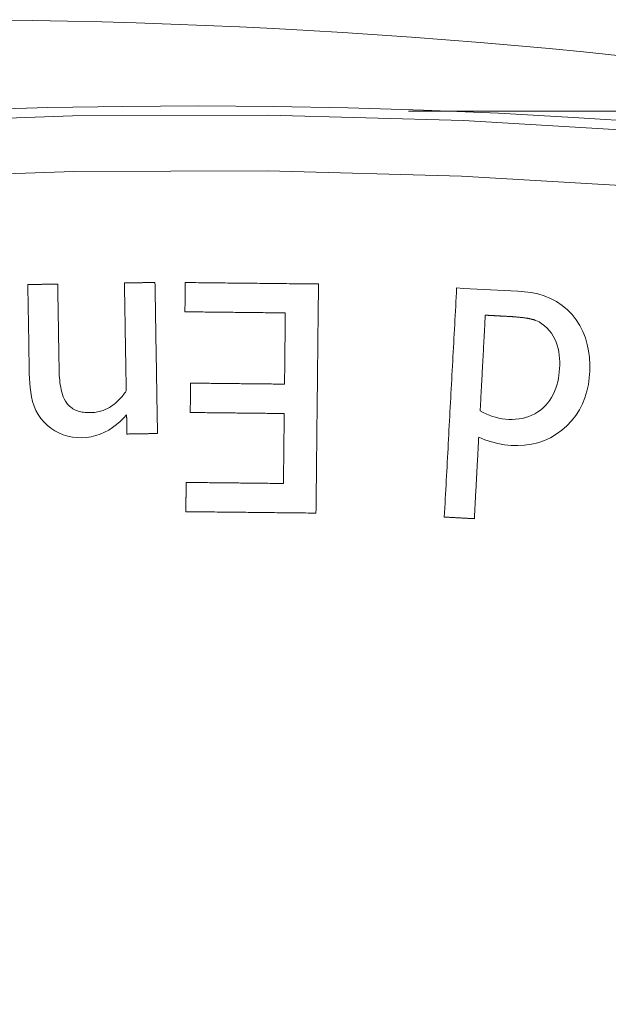
# Model space of a CAD drawing. Units: millimetres. Extents: x 63 to 778, y 22 to 1120.
# Drawn here: x 457 to 468, y 260 to 277 of the extents above; entities that cross this region are included whole.
import ezdxf

# ---------------------------------------------------------------- set-up
doc = ezdxf.new("R2010")
doc.units = ezdxf.units.MM
doc.header["$LTSCALE"] = 12
doc.layers.add('1', color=7, linetype='Continuous')

msp = doc.modelspace()

# ---------------------------------------------------------------- linework, layer by layer
at = {"layer": '1', "linetype": 'Continuous', "lineweight": 9}
for points in [[(464.01134, 275.55139), (464.23272, 275.5514), (464.45409, 275.55141), (464.67547, 275.55142), (464.89685, 275.55143), (465.11823, 275.55144), (465.3396, 275.55145), (465.56098, 275.55146), (465.78236, 275.55147), (466.00374, 275.55148), (466.22512, 275.55149), (466.4465, 275.5515), (466.66788, 275.55151), (466.88926, 275.55153), (467.11064, 275.55154), (467.33203, 275.55155), (467.55341, 275.55156), (467.77479, 275.55157)], [(454.51293, 275.34382), (458.01048, 275.46573), (461.50465, 275.47852), (464.99545, 275.38256), (468.48288, 275.17785), (471.96693, 274.86413), (475.44757, 274.4408), (478.92479, 273.9069), (482.39855, 273.26118), (485.85037, 272.50633), (489.26192, 271.64707), (492.63363, 270.68462), (495.96585, 269.61985), (499.25878, 268.45333), (502.51254, 267.18532), (505.72712, 265.81578), (508.90238, 264.3444), (512.03808, 262.77054), (515.13386, 261.09326), (518.18858, 259.31169), (521.18285, 257.43648), (524.10825, 255.47364), (526.96528, 253.4238)], [(526.36493, 252.62661), (523.53386, 254.65799), (520.63505, 256.60316), (517.66799, 258.46149), (514.64101, 260.22707), (511.57334, 261.88932), (508.46611, 263.44908), (505.31969, 264.90732), (502.13432, 266.26464), (498.91012, 267.52138), (495.64711, 268.67758), (492.34518, 269.73296), (489.00413, 270.68697), (485.62361, 271.53875), (482.20318, 272.2871), (478.76091, 272.92735), (475.31521, 273.4568), (471.86611, 273.87671), (468.41365, 274.18802), (464.95783, 274.39131), (461.49867, 274.48688), (458.03617, 274.4747), (454.57032, 274.35442)], [(457.74664, 272.46171), (457.73597, 272.46153), (457.72529, 272.46136), (457.71462, 272.46118), (457.70394, 272.46101), (457.69327, 272.46083), (457.68259, 272.46065), (457.67192, 272.46048), (457.66124, 272.4603), (457.65057, 272.46012), (457.63989, 272.45995), (457.62922, 272.45977), (457.61854, 272.45959), (457.60787, 272.45942), (457.59719, 272.45924), (457.58652, 272.45906), (457.57584, 272.45889), (457.56517, 272.45871), (457.55449, 272.45853), (457.54382, 272.45836), (457.53314, 272.45818), (457.52247, 272.458), (457.51179, 272.45783), (457.50112, 272.45765), (457.49044, 272.45748), (457.47977, 272.4573), (457.46909, 272.45712), (457.45842, 272.45695), (457.44774, 272.45677), (457.43707, 272.45659), (457.42639, 272.45642), (457.41572, 272.45624), (457.40504, 272.45606), (457.39437, 272.45589), (457.38369, 272.45571), (457.37302, 272.45553), (457.36234, 272.45536), (457.35167, 272.45518), (457.34099, 272.455), (457.33032, 272.45483), (457.31964, 272.45465), (457.30897, 272.45448), (457.29829, 272.4543), (457.28762, 272.45412), (457.27694, 272.45395), (457.26627, 272.45377), (457.25559, 272.45359), (457.24492, 272.45342), (457.23424, 272.45324), (457.22357, 272.45306), (457.21289, 272.45289)], [(457.21289, 272.45289), (457.21428, 272.36908), (457.21566, 272.28528), (457.21705, 272.20148), (457.21843, 272.11768), (457.21982, 272.03387), (457.2212, 271.95007), (457.22259, 271.86627), (457.22397, 271.78246), (457.22536, 271.69866), (457.22675, 271.61486), (457.22813, 271.53105), (457.22952, 271.44725), (457.2309, 271.36345), (457.23229, 271.27965), (457.23367, 271.19584), (457.23506, 271.11204), (457.23644, 271.02824), (457.23783, 270.94443), (457.23948, 270.86066), (457.24271, 270.77705), (457.24797, 270.69365), (457.25562, 270.61049), (457.26612, 270.52764), (457.28019, 270.44515), (457.29884, 270.36314), (457.3235, 270.28212), (457.3557, 270.2046), (457.39642, 270.13143), (457.44426, 270.06189), (457.49862, 269.99748), (457.55874, 269.93918), (457.6245, 269.88687), (457.69536, 269.84068), (457.76956, 269.80126), (457.84697, 269.76881), (457.92772, 269.7437), (458.01016, 269.72659), (458.0934, 269.71738), (458.17739, 269.7157), (458.26177, 269.72112), (458.34483, 269.73359), (458.42629, 269.75317), (458.50615, 269.77992), (458.58365, 269.81358), (458.65759, 269.85326), (458.72818, 269.89857), (458.79563, 269.94914), (458.85972, 270.00425), (458.92021, 270.06305), (458.97746, 270.1252)], [(457.90839, 270.3354), (457.88414, 270.37184), (457.86367, 270.40997), (457.84631, 270.44947), (457.83155, 270.49013), (457.81903, 270.53178), (457.80846, 270.57411), (457.79969, 270.61659), (457.79246, 270.65915), (457.78657, 270.70179), (457.78183, 270.7445), (457.77813, 270.78727), (457.77536, 270.83009), (457.77341, 270.87295), (457.77221, 270.91587), (457.77148, 270.9588), (457.77078, 271.00175), (457.77007, 271.04469), (457.76936, 271.08763), (457.76865, 271.13057), (457.76794, 271.17351), (457.76723, 271.21645), (457.76652, 271.25939), (457.76581, 271.30233), (457.7651, 271.34527), (457.76439, 271.38821), (457.76368, 271.43115), (457.76297, 271.47409), (457.76226, 271.51703), (457.76155, 271.55997), (457.76084, 271.60291), (457.76013, 271.64585), (457.75942, 271.68879), (457.75871, 271.73173), (457.758, 271.77467), (457.75729, 271.81761), (457.75658, 271.86055), (457.75587, 271.90349), (457.75516, 271.94643), (457.75445, 271.98937), (457.75374, 272.03231), (457.75303, 272.07525), (457.75232, 272.11819), (457.75161, 272.16113), (457.7509, 272.20407), (457.75019, 272.24701), (457.74948, 272.28995), (457.74877, 272.33289), (457.74806, 272.37583), (457.74735, 272.41877), (457.74664, 272.46171)], [(459.48437, 272.49044), (459.47345, 272.49026), (459.46253, 272.49008), (459.45161, 272.4899), (459.4407, 272.48972), (459.42978, 272.48954), (459.41886, 272.48936), (459.40795, 272.48918), (459.39703, 272.489), (459.38611, 272.48881), (459.37519, 272.48863), (459.36428, 272.48845), (459.35336, 272.48827), (459.34244, 272.48809), (459.33153, 272.48791), (459.32061, 272.48773), (459.30969, 272.48755), (459.29877, 272.48737), (459.28786, 272.48719), (459.27694, 272.48701), (459.26602, 272.48683), (459.25511, 272.48665), (459.24419, 272.48647), (459.23327, 272.48629), (459.22235, 272.48611), (459.21144, 272.48593), (459.20052, 272.48575), (459.1896, 272.48557), (459.17869, 272.48539), (459.16777, 272.48521), (459.15685, 272.48502), (459.14593, 272.48484), (459.13502, 272.48466), (459.1241, 272.48448), (459.11318, 272.4843), (459.10227, 272.48412), (459.09135, 272.48394), (459.08043, 272.48376), (459.06951, 272.48358), (459.0586, 272.4834), (459.04768, 272.48322), (459.03676, 272.48304), (459.02585, 272.48286), (459.01493, 272.48268), (459.00401, 272.4825), (458.99309, 272.48232), (458.98218, 272.48214), (458.97126, 272.48196), (458.96034, 272.48178), (458.94943, 272.4816), (458.93851, 272.48142)], [(458.93851, 272.48142), (458.93915, 272.44285), (458.93978, 272.40429), (458.94042, 272.36573), (458.94106, 272.32717), (458.9417, 272.2886), (458.94233, 272.25004), (458.94297, 272.21148), (458.94361, 272.17292), (458.94425, 272.13435), (458.94488, 272.09579), (458.94552, 272.05723), (458.94616, 272.01867), (458.9468, 271.98011), (458.94743, 271.94154), (458.94807, 271.90298), (458.94871, 271.86442), (458.94935, 271.82586), (458.94998, 271.78729), (458.95062, 271.74873), (458.95126, 271.71017), (458.9519, 271.67161), (458.95253, 271.63305), (458.95317, 271.59448), (458.95381, 271.55592), (458.95445, 271.51736), (458.95508, 271.4788), (458.95572, 271.44023), (458.95636, 271.40167), (458.957, 271.36311), (458.95763, 271.32455), (458.95827, 271.28599), (458.95891, 271.24742), (458.95955, 271.20886), (458.96018, 271.1703), (458.96082, 271.13174), (458.96146, 271.09317), (458.9621, 271.05461), (458.96273, 271.01605), (458.96337, 270.97749), (458.96401, 270.93893), (458.96465, 270.90036), (458.96528, 270.8618), (458.96592, 270.82324), (458.96656, 270.78468), (458.9672, 270.74611), (458.96783, 270.70755), (458.96847, 270.66899), (458.96911, 270.63043), (458.96975, 270.59186), (458.97038, 270.5533)], [(459.529, 269.79086), (459.5281, 269.84485), (459.52721, 269.89884), (459.52632, 269.95284), (459.52543, 270.00683), (459.52453, 270.06082), (459.52364, 270.11481), (459.52275, 270.1688), (459.52186, 270.22279), (459.52096, 270.27679), (459.52007, 270.33078), (459.51918, 270.38477), (459.51828, 270.43876), (459.51739, 270.49275), (459.5165, 270.54674), (459.51561, 270.60073), (459.51471, 270.65473), (459.51382, 270.70872), (459.51293, 270.76271), (459.51204, 270.8167), (459.51114, 270.87069), (459.51025, 270.92468), (459.50936, 270.97868), (459.50847, 271.03267), (459.50757, 271.08666), (459.50668, 271.14065), (459.50579, 271.19464), (459.5049, 271.24863), (459.504, 271.30263), (459.50311, 271.35662), (459.50222, 271.41061), (459.50133, 271.4646), (459.50043, 271.51859), (459.49954, 271.57258), (459.49865, 271.62657), (459.49776, 271.68057), (459.49686, 271.73456), (459.49597, 271.78855), (459.49508, 271.84254), (459.49418, 271.89653), (459.49329, 271.95052), (459.4924, 272.00452), (459.49151, 272.05851), (459.49061, 272.1125), (459.48972, 272.16649), (459.48883, 272.22048), (459.48794, 272.27447), (459.48704, 272.32846), (459.48615, 272.38246), (459.48526, 272.43645), (459.48437, 272.49044)], [(460.02486, 272.48903), (460.02475, 272.47857), (460.02464, 272.46812), (460.02452, 272.45766), (460.02441, 272.44721), (460.02429, 272.43675), (460.02418, 272.4263), (460.02407, 272.41584), (460.02395, 272.40538), (460.02384, 272.39493), (460.02372, 272.38447), (460.02361, 272.37402), (460.0235, 272.36356), (460.02338, 272.35311), (460.02327, 272.34265), (460.02315, 272.33219), (460.02304, 272.32174), (460.02293, 272.31128), (460.02281, 272.30083), (460.0227, 272.29037), (460.02258, 272.27992), (460.02247, 272.26946), (460.02236, 272.259), (460.02224, 272.24855), (460.02213, 272.23809), (460.02201, 272.22764), (460.0219, 272.21718), (460.02179, 272.20673), (460.02167, 272.19627), (460.02156, 272.18581), (460.02145, 272.17536), (460.02133, 272.1649), (460.02122, 272.15445), (460.0211, 272.14399), (460.02099, 272.13353), (460.02088, 272.12308), (460.02076, 272.11262), (460.02065, 272.10217), (460.02053, 272.09171), (460.02042, 272.08126), (460.02031, 272.0708), (460.02019, 272.06034), (460.02008, 272.04989), (460.01996, 272.03943), (460.01985, 272.02898), (460.01974, 272.01852), (460.01962, 272.00807), (460.01951, 271.99761), (460.01939, 271.98715), (460.01928, 271.9767), (460.01917, 271.96624)], [(462.40437, 272.4631), (462.35678, 272.46361), (462.30919, 272.46413), (462.2616, 272.46465), (462.21401, 272.46517), (462.16642, 272.46569), (462.11883, 272.46621), (462.07124, 272.46673), (462.02365, 272.46724), (461.97606, 272.46776), (461.92847, 272.46828), (461.88088, 272.4688), (461.83329, 272.46932), (461.7857, 272.46984), (461.73811, 272.47036), (461.69052, 272.47088), (461.64293, 272.47139), (461.59534, 272.47191), (461.54775, 272.47243), (461.50016, 272.47295), (461.45257, 272.47347), (461.40498, 272.47399), (461.35739, 272.47451), (461.3098, 272.47503), (461.26221, 272.47554), (461.21462, 272.47606), (461.16703, 272.47658), (461.11944, 272.4771), (461.07185, 272.47762), (461.02426, 272.47814), (460.97667, 272.47866), (460.92908, 272.47918), (460.88149, 272.47969), (460.8339, 272.48021), (460.78631, 272.48073), (460.73872, 272.48125), (460.69113, 272.48177), (460.64354, 272.48229), (460.59595, 272.48281), (460.54836, 272.48332), (460.50077, 272.48384), (460.45318, 272.48436), (460.40559, 272.48488), (460.358, 272.4854), (460.3104, 272.48592), (460.26281, 272.48644), (460.21522, 272.48696), (460.16763, 272.48747), (460.12004, 272.48799), (460.07245, 272.48851), (460.02486, 272.48903)], [(462.35975, 268.36884), (462.36064, 268.45073), (462.36153, 268.53261), (462.36243, 268.6145), (462.36332, 268.69638), (462.36421, 268.77827), (462.3651, 268.86015), (462.366, 268.94204), (462.36689, 269.02392), (462.36778, 269.10581), (462.36867, 269.18769), (462.36957, 269.26958), (462.37046, 269.35146), (462.37135, 269.43335), (462.37224, 269.51523), (462.37314, 269.59712), (462.37403, 269.679), (462.37492, 269.76089), (462.37581, 269.84277), (462.37671, 269.92466), (462.3776, 270.00654), (462.37849, 270.08843), (462.37938, 270.17031), (462.38028, 270.2522), (462.38117, 270.33408), (462.38206, 270.41597), (462.38295, 270.49785), (462.38385, 270.57974), (462.38474, 270.66162), (462.38563, 270.74351), (462.38652, 270.82539), (462.38742, 270.90728), (462.38831, 270.98916), (462.3892, 271.07105), (462.39009, 271.15293), (462.39099, 271.23482), (462.39188, 271.3167), (462.39277, 271.39859), (462.39366, 271.48047), (462.39456, 271.56236), (462.39545, 271.64424), (462.39634, 271.72613), (462.39723, 271.80801), (462.39813, 271.8899), (462.39902, 271.97178), (462.39991, 272.05367), (462.4008, 272.13556), (462.4017, 272.21744), (462.40259, 272.29933), (462.40348, 272.38121), (462.40437, 272.4631)], [(464.8722, 272.39179), (464.86779, 272.3099), (464.86338, 272.22802), (464.85896, 272.14614), (464.85455, 272.06426), (464.85014, 271.98238), (464.84573, 271.9005), (464.84131, 271.81862), (464.8369, 271.73674), (464.83249, 271.65485), (464.82808, 271.57297), (464.82367, 271.49109), (464.81925, 271.40921), (464.81484, 271.32733), (464.81043, 271.24545), (464.80602, 271.16357), (464.80161, 271.08169), (464.79719, 270.9998), (464.79278, 270.91792), (464.78837, 270.83604), (464.78396, 270.75416), (464.77955, 270.67228), (464.77513, 270.5904), (464.77072, 270.50852), (464.76631, 270.42664), (464.7619, 270.34476), (464.75748, 270.26287), (464.75307, 270.18099), (464.74866, 270.09911), (464.74425, 270.01723), (464.73984, 269.93535), (464.73542, 269.85347), (464.73101, 269.77159), (464.7266, 269.68971), (464.72219, 269.60782), (464.71778, 269.52594), (464.71336, 269.44406), (464.70895, 269.36218), (464.70454, 269.2803), (464.70013, 269.19842), (464.69572, 269.11654), (464.6913, 269.03466), (464.68689, 268.95277), (464.68248, 268.87089), (464.67807, 268.78901), (464.67366, 268.70713), (464.66924, 268.62525), (464.66483, 268.54337), (464.66042, 268.46149), (464.65601, 268.37961), (464.65159, 268.29772)], [(465.2663, 269.7229), (465.37834, 269.67853), (465.49206, 269.64088), (465.60764, 269.61071), (465.72533, 269.58902), (465.84544, 269.57705), (465.96664, 269.57482), (466.08689, 269.5818), (466.20608, 269.59882), (466.3241, 269.62686), (466.43859, 269.66612), (466.54759, 269.71613), (466.65116, 269.77678), (466.74932, 269.84794), (466.84045, 269.92786), (466.92365, 270.01518), (466.9986, 270.11021), (467.06436, 270.21247), (467.1195, 270.31963), (467.16438, 270.43138), (467.1994, 270.54751), (467.22465, 270.66599), (467.24075, 270.7852), (467.24873, 270.90508), (467.24974, 271.02552), (467.24328, 271.14653), (467.22853, 271.26646), (467.20477, 271.38431), (467.17118, 271.49989), (467.12684, 271.61286), (467.07218, 271.7203), (467.00764, 271.82106), (466.93328, 271.91518), (466.84904, 272.00243), (466.75669, 272.08009), (466.65716, 272.14723), (466.55051, 272.20393), (466.43812, 272.24977), (466.32258, 272.28461), (466.20425, 272.30943), (466.08375, 272.3251), (465.96267, 272.33303), (465.84151, 272.33956), (465.72034, 272.34608), (465.59918, 272.35261), (465.47802, 272.35914), (465.35685, 272.36567), (465.23569, 272.3722), (465.11453, 272.37873), (464.99336, 272.38526), (464.8722, 272.39179)], [(460.01917, 271.96624), (460.05502, 271.96585), (460.09088, 271.96546), (460.12674, 271.96507), (460.1626, 271.96468), (460.19845, 271.96429), (460.23431, 271.9639), (460.27017, 271.96351), (460.30603, 271.96312), (460.34189, 271.96273), (460.37774, 271.96233), (460.4136, 271.96194), (460.44946, 271.96155), (460.48532, 271.96116), (460.52117, 271.96077), (460.55703, 271.96038), (460.59289, 271.95999), (460.62875, 271.9596), (460.6646, 271.95921), (460.70046, 271.95882), (460.73632, 271.95843), (460.77218, 271.95804), (460.80804, 271.95764), (460.84389, 271.95725), (460.87975, 271.95686), (460.91561, 271.95647), (460.95147, 271.95608), (460.98732, 271.95569), (461.02318, 271.9553), (461.05904, 271.95491), (461.0949, 271.95452), (461.13076, 271.95413), (461.16661, 271.95374), (461.20247, 271.95335), (461.23833, 271.95295), (461.27419, 271.95256), (461.31004, 271.95217), (461.3459, 271.95178), (461.38176, 271.95139), (461.41762, 271.951), (461.45348, 271.95061), (461.48933, 271.95022), (461.52519, 271.94983), (461.56105, 271.94944), (461.59691, 271.94905), (461.63276, 271.94866), (461.66862, 271.94826), (461.70448, 271.94787), (461.74034, 271.94748), (461.77619, 271.94709), (461.81205, 271.9467)], [(461.81205, 271.9467), (461.81178, 271.92123), (461.8115, 271.89577), (461.81122, 271.8703), (461.81094, 271.84483), (461.81066, 271.81936), (461.81039, 271.79389), (461.81011, 271.76843), (461.80983, 271.74296), (461.80955, 271.71749), (461.80928, 271.69202), (461.809, 271.66655), (461.80872, 271.64109), (461.80844, 271.61562), (461.80817, 271.59015), (461.80789, 271.56468), (461.80761, 271.53921), (461.80733, 271.51375), (461.80706, 271.48828), (461.80678, 271.46281), (461.8065, 271.43734), (461.80622, 271.41187), (461.80595, 271.38641), (461.80567, 271.36094), (461.80539, 271.33547), (461.80511, 271.31), (461.80484, 271.28453), (461.80456, 271.25906), (461.80428, 271.2336), (461.804, 271.20813), (461.80373, 271.18266), (461.80345, 271.15719), (461.80317, 271.13172), (461.80289, 271.10626), (461.80261, 271.08079), (461.80234, 271.05532), (461.80206, 271.02985), (461.80178, 271.00438), (461.8015, 270.97892), (461.80123, 270.95345), (461.80095, 270.92798), (461.80067, 270.90251), (461.80039, 270.87704), (461.80012, 270.85158), (461.79984, 270.82611), (461.79956, 270.80064), (461.79928, 270.77517), (461.79901, 270.7497), (461.79873, 270.72424), (461.79845, 270.69877), (461.79817, 270.6733)], [(465.29188, 270.1977), (465.29372, 270.23186), (465.29556, 270.26602), (465.2974, 270.30018), (465.29924, 270.33434), (465.30108, 270.3685), (465.30292, 270.40266), (465.30476, 270.43682), (465.30661, 270.47098), (465.30845, 270.50514), (465.31029, 270.5393), (465.31213, 270.57346), (465.31397, 270.60762), (465.31581, 270.64177), (465.31765, 270.67593), (465.31949, 270.71009), (465.32133, 270.74425), (465.32317, 270.77841), (465.32501, 270.81257), (465.32685, 270.84673), (465.32869, 270.88089), (465.33053, 270.91505), (465.33237, 270.94921), (465.33421, 270.98337), (465.33606, 271.01753), (465.3379, 271.05169), (465.33974, 271.08585), (465.34158, 271.12), (465.34342, 271.15416), (465.34526, 271.18832), (465.3471, 271.22248), (465.34894, 271.25664), (465.35078, 271.2908), (465.35262, 271.32496), (465.35446, 271.35912), (465.3563, 271.39328), (465.35814, 271.42744), (465.35998, 271.4616), (465.36182, 271.49576), (465.36367, 271.52992), (465.36551, 271.56408), (465.36735, 271.59824), (465.36919, 271.63239), (465.37103, 271.66655), (465.37287, 271.70071), (465.37471, 271.73487), (465.37655, 271.76903), (465.37839, 271.80319), (465.38023, 271.83735), (465.38207, 271.87151), (465.38391, 271.90567)], [(465.38391, 271.90567), (465.39218, 271.90522), (465.40044, 271.90478), (465.40871, 271.90433), (465.41697, 271.90389), (465.42524, 271.90344), (465.4335, 271.903), (465.44177, 271.90255), (465.45003, 271.90211), (465.4583, 271.90166), (465.46656, 271.90122), (465.47483, 271.90077), (465.48309, 271.90032), (465.49136, 271.89988), (465.49962, 271.89943), (465.50789, 271.89899), (465.51615, 271.89854), (465.52442, 271.8981), (465.53268, 271.89765), (465.54095, 271.89721), (465.54921, 271.89676), (465.55748, 271.89632), (465.56574, 271.89587), (465.57401, 271.89543), (465.58227, 271.89498), (465.59054, 271.89453), (465.5988, 271.89409), (465.60707, 271.89364), (465.61533, 271.8932), (465.6236, 271.89275), (465.63186, 271.89231), (465.64013, 271.89186), (465.64839, 271.89142), (465.65666, 271.89097), (465.66492, 271.89053), (465.67319, 271.89008), (465.68145, 271.88964), (465.68972, 271.88919), (465.69798, 271.88875), (465.70625, 271.8883), (465.71451, 271.88785), (465.72278, 271.88741), (465.73104, 271.88696), (465.73931, 271.88652), (465.74757, 271.88607), (465.75584, 271.88563), (465.7641, 271.88518), (465.77237, 271.88474), (465.78063, 271.88429), (465.7889, 271.88385), (465.79717, 271.8834)], [(465.79717, 271.8834), (465.80714, 271.88285), (465.81712, 271.88229), (465.82709, 271.88171), (465.83706, 271.8811), (465.84704, 271.88048), (465.85701, 271.87984), (465.86697, 271.87917), (465.87694, 271.87848), (465.8869, 271.87777), (465.89687, 271.87704), (465.90683, 271.87628), (465.91679, 271.8755), (465.92675, 271.87469), (465.9367, 271.87386), (465.94666, 271.873), (465.95661, 271.87211), (465.96656, 271.87119), (465.9765, 271.87024), (465.98645, 271.86926), (465.99639, 271.86824), (466.00632, 271.8672), (466.01625, 271.86611), (466.02618, 271.86499), (466.0361, 271.86383), (466.04602, 271.86263), (466.05593, 271.86138), (466.06583, 271.8601), (466.07573, 271.85876), (466.08562, 271.85738), (466.09551, 271.85595), (466.10538, 271.85446), (466.11526, 271.85292), (466.12512, 271.85132), (466.13497, 271.84965), (466.14481, 271.84792), (466.15464, 271.84611), (466.16444, 271.84424), (466.17422, 271.84228), (466.18398, 271.84024), (466.19372, 271.8381), (466.20343, 271.83587), (466.21312, 271.83353), (466.22277, 271.83107), (466.23239, 271.82849), (466.24198, 271.82577), (466.25152, 271.82291), (466.26103, 271.81987), (466.27048, 271.81664), (466.27987, 271.81318), (466.2892, 271.80949)], [(466.2892, 271.80949), (466.34391, 271.78396), (466.39484, 271.75258), (466.44237, 271.71598), (466.48672, 271.67479), (466.52745, 271.63037), (466.56466, 271.5831), (466.59777, 271.53248), (466.62631, 271.47923), (466.6502, 271.42417), (466.66979, 271.36745), (466.6854, 271.30917), (466.69722, 271.24993), (466.70551, 271.1905), (466.71067, 271.1309), (466.713, 271.07116), (466.7128, 271.01129), (466.71029, 270.95129), (466.70556, 270.89124), (466.69847, 270.83159), (466.68888, 270.77262), (466.67659, 270.71436), (466.66141, 270.65686), (466.64311, 270.60017), (466.6214, 270.54436), (466.59602, 270.48955), (466.56703, 270.43655), (466.53461, 270.38602), (466.49871, 270.33801), (466.45923, 270.29256), (466.41624, 270.24985), (466.37049, 270.21075), (466.32212, 270.1755), (466.27107, 270.14418), (466.21727, 270.11686), (466.16121, 270.09385), (466.10393, 270.07539), (466.04553, 270.06127), (465.98608, 270.05123), (465.92581, 270.04506), (465.86563, 270.04256), (465.80567, 270.04338), (465.74593, 270.04736), (465.68641, 270.05481), (465.62713, 270.06577), (465.56828, 270.0802), (465.51061, 270.09786), (465.4542, 270.11856), (465.39897, 270.14218), (465.34488, 270.16859), (465.29188, 270.1977)], [(460.11975, 270.69159), (460.11964, 270.68109), (460.11952, 270.67059), (460.11941, 270.66009), (460.11929, 270.6496), (460.11918, 270.6391), (460.11906, 270.6286), (460.11895, 270.6181), (460.11883, 270.6076), (460.11872, 270.5971), (460.11861, 270.5866), (460.11849, 270.5761), (460.11838, 270.5656), (460.11826, 270.5551), (460.11815, 270.5446), (460.11803, 270.5341), (460.11792, 270.5236), (460.1178, 270.5131), (460.11769, 270.5026), (460.11758, 270.4921), (460.11746, 270.4816), (460.11735, 270.4711), (460.11723, 270.4606), (460.11712, 270.4501), (460.117, 270.4396), (460.11689, 270.4291), (460.11677, 270.4186), (460.11666, 270.4081), (460.11655, 270.3976), (460.11643, 270.3871), (460.11632, 270.3766), (460.1162, 270.3661), (460.11609, 270.3556), (460.11597, 270.3451), (460.11586, 270.3346), (460.11574, 270.3241), (460.11563, 270.3136), (460.11552, 270.3031), (460.1154, 270.2926), (460.11529, 270.2821), (460.11517, 270.2716), (460.11506, 270.2611), (460.11494, 270.2506), (460.11483, 270.2401), (460.11471, 270.2296), (460.1146, 270.2191), (460.11449, 270.2086), (460.11437, 270.1981), (460.11426, 270.1876), (460.11414, 270.17711), (460.11403, 270.16661)], [(461.79817, 270.6733), (461.76461, 270.67367), (461.73104, 270.67403), (461.69747, 270.6744), (461.6639, 270.67476), (461.63033, 270.67513), (461.59676, 270.6755), (461.56319, 270.67586), (461.52963, 270.67623), (461.49606, 270.67659), (461.46249, 270.67696), (461.42892, 270.67733), (461.39535, 270.67769), (461.36178, 270.67806), (461.32821, 270.67842), (461.29465, 270.67879), (461.26108, 270.67915), (461.22751, 270.67952), (461.19394, 270.67989), (461.16037, 270.68025), (461.1268, 270.68062), (461.09324, 270.68098), (461.05967, 270.68135), (461.0261, 270.68172), (460.99253, 270.68208), (460.95896, 270.68245), (460.92539, 270.68281), (460.89182, 270.68318), (460.85826, 270.68355), (460.82469, 270.68391), (460.79112, 270.68428), (460.75755, 270.68464), (460.72398, 270.68501), (460.69041, 270.68537), (460.65685, 270.68574), (460.62328, 270.68611), (460.58971, 270.68647), (460.55614, 270.68684), (460.52257, 270.6872), (460.489, 270.68757), (460.45543, 270.68794), (460.42187, 270.6883), (460.3883, 270.68867), (460.35473, 270.68903), (460.32116, 270.6894), (460.28759, 270.68976), (460.25402, 270.69013), (460.22046, 270.6905), (460.18689, 270.69086), (460.15332, 270.69123), (460.11975, 270.69159)], [(458.97038, 270.5533), (458.95614, 270.5326), (458.94155, 270.51223), (458.92659, 270.4922), (458.91126, 270.47255), (458.89554, 270.45326), (458.87941, 270.43437), (458.86287, 270.41587), (458.84589, 270.3978), (458.82846, 270.38016), (458.81055, 270.36298), (458.79215, 270.34628), (458.77323, 270.33007), (458.75377, 270.31438), (458.73375, 270.29924), (458.71312, 270.28466), (458.69198, 270.27076), (458.67047, 270.25764), (458.64858, 270.24533), (458.62632, 270.23384), (458.60369, 270.22317), (458.58067, 270.21335), (458.55726, 270.20438), (458.53346, 270.19627), (458.50925, 270.18904), (458.48471, 270.18271), (458.46005, 270.17734), (458.4353, 270.1729), (458.41047, 270.16938), (458.38556, 270.16677), (458.36056, 270.16503), (458.33549, 270.16413), (458.31034, 270.164), (458.28514, 270.16455), (458.25988, 270.16586), (458.23473, 270.16796), (458.20976, 270.17092), (458.18496, 270.17479), (458.16035, 270.17965), (458.13595, 270.18557), (458.11178, 270.19266), (458.08787, 270.201), (458.06444, 270.21062), (458.04174, 270.22151), (458.0198, 270.23373), (457.99864, 270.24733), (457.9783, 270.26239), (457.95895, 270.27886), (457.94085, 270.29653), (457.92401, 270.31538), (457.90839, 270.3354)], [(458.97746, 270.1252), (458.97757, 270.11833), (458.97769, 270.11147), (458.9778, 270.1046), (458.97792, 270.09773), (458.97803, 270.09086), (458.97814, 270.084), (458.97826, 270.07713), (458.97837, 270.07026), (458.97848, 270.06339), (458.9786, 270.05653), (458.97871, 270.04966), (458.97882, 270.04279), (458.97894, 270.03593), (458.97905, 270.02906), (458.97916, 270.02219), (458.97928, 270.01532), (458.97939, 270.00846), (458.9795, 270.00159), (458.97962, 269.99472), (458.97973, 269.98786), (458.97985, 269.98099), (458.97996, 269.97412), (458.98007, 269.96725), (458.98019, 269.96039), (458.9803, 269.95352), (458.98041, 269.94665), (458.98053, 269.93978), (458.98064, 269.93292), (458.98075, 269.92605), (458.98087, 269.91918), (458.98098, 269.91232), (458.98109, 269.90545), (458.98121, 269.89858), (458.98132, 269.89171), (458.98143, 269.88485), (458.98155, 269.87798), (458.98166, 269.87111), (458.98178, 269.86424), (458.98189, 269.85738), (458.982, 269.85051), (458.98212, 269.84364), (458.98223, 269.83678), (458.98234, 269.82991), (458.98246, 269.82304), (458.98257, 269.81617), (458.98268, 269.80931), (458.9828, 269.80244), (458.98291, 269.79557), (458.98302, 269.7887), (458.98314, 269.78184)], [(460.11403, 270.16661), (460.1476, 270.16624), (460.18116, 270.16587), (460.21473, 270.16551), (460.2483, 270.16514), (460.28187, 270.16478), (460.31544, 270.16441), (460.34901, 270.16404), (460.38258, 270.16368), (460.41614, 270.16331), (460.44971, 270.16295), (460.48328, 270.16258), (460.51685, 270.16221), (460.55042, 270.16185), (460.58399, 270.16148), (460.61755, 270.16112), (460.65112, 270.16075), (460.68469, 270.16039), (460.71826, 270.16002), (460.75183, 270.15965), (460.7854, 270.15929), (460.81897, 270.15892), (460.85253, 270.15856), (460.8861, 270.15819), (460.91967, 270.15782), (460.95324, 270.15746), (460.98681, 270.15709), (461.02038, 270.15673), (461.05394, 270.15636), (461.08751, 270.15599), (461.12108, 270.15563), (461.15465, 270.15526), (461.18822, 270.1549), (461.22179, 270.15453), (461.25536, 270.15417), (461.28892, 270.1538), (461.32249, 270.15343), (461.35606, 270.15307), (461.38963, 270.1527), (461.4232, 270.15234), (461.45677, 270.15197), (461.49034, 270.1516), (461.5239, 270.15124), (461.55747, 270.15087), (461.59104, 270.15051), (461.62461, 270.15014), (461.65818, 270.14978), (461.69175, 270.14941), (461.72531, 270.14904), (461.75888, 270.14868), (461.79245, 270.14831)], [(461.79245, 270.14831), (461.79218, 270.12331), (461.79191, 270.0983), (461.79163, 270.07329), (461.79136, 270.04829), (461.79109, 270.02328), (461.79082, 269.99828), (461.79054, 269.97327), (461.79027, 269.94827), (461.79, 269.92326), (461.78973, 269.89825), (461.78945, 269.87325), (461.78918, 269.84824), (461.78891, 269.82324), (461.78864, 269.79823), (461.78836, 269.77323), (461.78809, 269.74822), (461.78782, 269.72321), (461.78755, 269.69821), (461.78727, 269.6732), (461.787, 269.6482), (461.78673, 269.62319), (461.78646, 269.59818), (461.78618, 269.57318), (461.78591, 269.54817), (461.78564, 269.52317), (461.78537, 269.49816), (461.78509, 269.47316), (461.78482, 269.44815), (461.78455, 269.42314), (461.78428, 269.39814), (461.784, 269.37313), (461.78373, 269.34813), (461.78346, 269.32312), (461.78318, 269.29812), (461.78291, 269.27311), (461.78264, 269.2481), (461.78237, 269.2231), (461.78209, 269.19809), (461.78182, 269.17309), (461.78155, 269.14808), (461.78128, 269.12308), (461.781, 269.09807), (461.78073, 269.07306), (461.78046, 269.04806), (461.78019, 269.02305), (461.77991, 268.99805), (461.77964, 268.97304), (461.77937, 268.94803), (461.7791, 268.92303), (461.77882, 268.89802)], [(458.98314, 269.78184), (458.99405, 269.78202), (459.00497, 269.7822), (459.01589, 269.78238), (459.02681, 269.78256), (459.03772, 269.78274), (459.04864, 269.78292), (459.05956, 269.7831), (459.07047, 269.78328), (459.08139, 269.78346), (459.09231, 269.78364), (459.10323, 269.78382), (459.11414, 269.784), (459.12506, 269.78418), (459.13598, 269.78436), (459.14689, 269.78454), (459.15781, 269.78473), (459.16873, 269.78491), (459.17965, 269.78509), (459.19056, 269.78527), (459.20148, 269.78545), (459.2124, 269.78563), (459.22332, 269.78581), (459.23423, 269.78599), (459.24515, 269.78617), (459.25607, 269.78635), (459.26698, 269.78653), (459.2779, 269.78671), (459.28882, 269.78689), (459.29974, 269.78707), (459.31065, 269.78725), (459.32157, 269.78743), (459.33249, 269.78761), (459.3434, 269.78779), (459.35432, 269.78797), (459.36524, 269.78815), (459.37616, 269.78833), (459.38707, 269.78852), (459.39799, 269.7887), (459.40891, 269.78888), (459.41982, 269.78906), (459.43074, 269.78924), (459.44166, 269.78942), (459.45258, 269.7896), (459.46349, 269.78978), (459.47441, 269.78996), (459.48533, 269.79014), (459.49624, 269.79032), (459.50716, 269.7905), (459.51808, 269.79068), (459.529, 269.79086)], [(465.18794, 268.26882), (465.18951, 268.29791), (465.19108, 268.32699), (465.19265, 268.35607), (465.19421, 268.38515), (465.19578, 268.41423), (465.19735, 268.44331), (465.19891, 268.47239), (465.20048, 268.50148), (465.20205, 268.53056), (465.20361, 268.55964), (465.20518, 268.58872), (465.20675, 268.6178), (465.20832, 268.64688), (465.20988, 268.67597), (465.21145, 268.70505), (465.21302, 268.73413), (465.21458, 268.76321), (465.21615, 268.79229), (465.21772, 268.82137), (465.21928, 268.85046), (465.22085, 268.87954), (465.22242, 268.90862), (465.22399, 268.9377), (465.22555, 268.96678), (465.22712, 268.99586), (465.22869, 269.02494), (465.23025, 269.05403), (465.23182, 269.08311), (465.23339, 269.11219), (465.23496, 269.14127), (465.23652, 269.17035), (465.23809, 269.19943), (465.23966, 269.22852), (465.24122, 269.2576), (465.24279, 269.28668), (465.24436, 269.31576), (465.24592, 269.34484), (465.24749, 269.37392), (465.24906, 269.40301), (465.25063, 269.43209), (465.25219, 269.46117), (465.25376, 269.49025), (465.25533, 269.51933), (465.25689, 269.54841), (465.25846, 269.57749), (465.26003, 269.60658), (465.26159, 269.63566), (465.26316, 269.66474), (465.26473, 269.69382), (465.2663, 269.7229)], [(460.04097, 268.91696), (460.04085, 268.90651), (460.04074, 268.89605), (460.04063, 268.8856), (460.04051, 268.87514), (460.0404, 268.86469), (460.04028, 268.85423), (460.04017, 268.84377), (460.04006, 268.83332), (460.03994, 268.82286), (460.03983, 268.81241), (460.03971, 268.80195), (460.0396, 268.7915), (460.03949, 268.78104), (460.03937, 268.77058), (460.03926, 268.76013), (460.03914, 268.74967), (460.03903, 268.73922), (460.03892, 268.72876), (460.0388, 268.71831), (460.03869, 268.70785), (460.03857, 268.69739), (460.03846, 268.68694), (460.03835, 268.67648), (460.03823, 268.66603), (460.03812, 268.65557), (460.038, 268.64512), (460.03789, 268.63466), (460.03778, 268.6242), (460.03766, 268.61375), (460.03755, 268.60329), (460.03743, 268.59284), (460.03732, 268.58238), (460.03721, 268.57192), (460.03709, 268.56147), (460.03698, 268.55101), (460.03687, 268.54056), (460.03675, 268.5301), (460.03664, 268.51965), (460.03652, 268.50919), (460.03641, 268.49873), (460.0363, 268.48828), (460.03618, 268.47782), (460.03607, 268.46737), (460.03595, 268.45691), (460.03584, 268.44646), (460.03573, 268.436), (460.03561, 268.42554), (460.0355, 268.41509), (460.03538, 268.40463), (460.03527, 268.39418)], [(461.77882, 268.89802), (461.74407, 268.8984), (461.70931, 268.89878), (461.67455, 268.89916), (461.6398, 268.89954), (461.60504, 268.89992), (461.57028, 268.9003), (461.53552, 268.90068), (461.50077, 268.90105), (461.46601, 268.90143), (461.43125, 268.90181), (461.3965, 268.90219), (461.36174, 268.90257), (461.32698, 268.90295), (461.29222, 268.90333), (461.25747, 268.90371), (461.22271, 268.90408), (461.18795, 268.90446), (461.1532, 268.90484), (461.11844, 268.90522), (461.08368, 268.9056), (461.04892, 268.90598), (461.01417, 268.90636), (460.97941, 268.90674), (460.94465, 268.90712), (460.9099, 268.90749), (460.87514, 268.90787), (460.84038, 268.90825), (460.80562, 268.90863), (460.77087, 268.90901), (460.73611, 268.90939), (460.70135, 268.90977), (460.6666, 268.91015), (460.63184, 268.91052), (460.59708, 268.9109), (460.56232, 268.91128), (460.52757, 268.91166), (460.49281, 268.91204), (460.45805, 268.91242), (460.4233, 268.9128), (460.38854, 268.91318), (460.35378, 268.91356), (460.31902, 268.91393), (460.28427, 268.91431), (460.24951, 268.91469), (460.21475, 268.91507), (460.18, 268.91545), (460.14524, 268.91583), (460.11048, 268.91621), (460.07572, 268.91659), (460.04097, 268.91696)], [(460.03527, 268.39418), (460.08176, 268.39367), (460.12825, 268.39316), (460.17474, 268.39266), (460.22123, 268.39215), (460.26772, 268.39164), (460.31421, 268.39114), (460.3607, 268.39063), (460.40719, 268.39012), (460.45368, 268.38962), (460.50017, 268.38911), (460.54665, 268.3886), (460.59314, 268.3881), (460.63963, 268.38759), (460.68612, 268.38708), (460.73261, 268.38658), (460.7791, 268.38607), (460.82559, 268.38556), (460.87208, 268.38506), (460.91857, 268.38455), (460.96506, 268.38404), (461.01155, 268.38354), (461.05804, 268.38303), (461.10453, 268.38252), (461.15102, 268.38202), (461.19751, 268.38151), (461.244, 268.381), (461.29049, 268.3805), (461.33698, 268.37999), (461.38347, 268.37948), (461.42996, 268.37898), (461.47645, 268.37847), (461.52294, 268.37796), (461.56943, 268.37746), (461.61592, 268.37695), (461.6624, 268.37644), (461.70889, 268.37594), (461.75538, 268.37543), (461.80187, 268.37492), (461.84836, 268.37442), (461.89485, 268.37391), (461.94134, 268.3734), (461.98783, 268.3729), (462.03432, 268.37239), (462.08081, 268.37188), (462.1273, 268.37138), (462.17379, 268.37087), (462.22028, 268.37036), (462.26677, 268.36986), (462.31326, 268.36935), (462.35975, 268.36884)], [(464.65159, 268.29772), (464.66232, 268.29715), (464.67305, 268.29657), (464.68378, 268.29599), (464.6945, 268.29541), (464.70523, 268.29483), (464.71596, 268.29426), (464.72668, 268.29368), (464.73741, 268.2931), (464.74814, 268.29252), (464.75886, 268.29194), (464.76959, 268.29137), (464.78032, 268.29079), (464.79105, 268.29021), (464.80177, 268.28963), (464.8125, 268.28905), (464.82323, 268.28848), (464.83395, 268.2879), (464.84468, 268.28732), (464.85541, 268.28674), (464.86613, 268.28616), (464.87686, 268.28559), (464.88759, 268.28501), (464.89832, 268.28443), (464.90904, 268.28385), (464.91977, 268.28327), (464.9305, 268.2827), (464.94122, 268.28212), (464.95195, 268.28154), (464.96268, 268.28096), (464.9734, 268.28038), (464.98413, 268.27981), (464.99486, 268.27923), (465.00559, 268.27865), (465.01631, 268.27807), (465.02704, 268.27749), (465.03777, 268.27692), (465.04849, 268.27634), (465.05922, 268.27576), (465.06995, 268.27518), (465.08067, 268.2746), (465.0914, 268.27403), (465.10213, 268.27345), (465.11286, 268.27287), (465.12358, 268.27229), (465.13431, 268.27171), (465.14504, 268.27114), (465.15576, 268.27056), (465.16649, 268.26998), (465.17722, 268.2694), (465.18794, 268.26882)]]:
    msp.add_lwpolyline(points, dxfattribs=at)
for centre, radius, start, end in [((455.45886, 158.60305), 118.58326, 80.475977, 99.524023), ((460.18771, 163.33191), 112.31238, 44.458511, 134.105553)]:
    msp.add_arc(centre, radius, start, end, dxfattribs=at)

doc.saveas('drawing.dxf')
